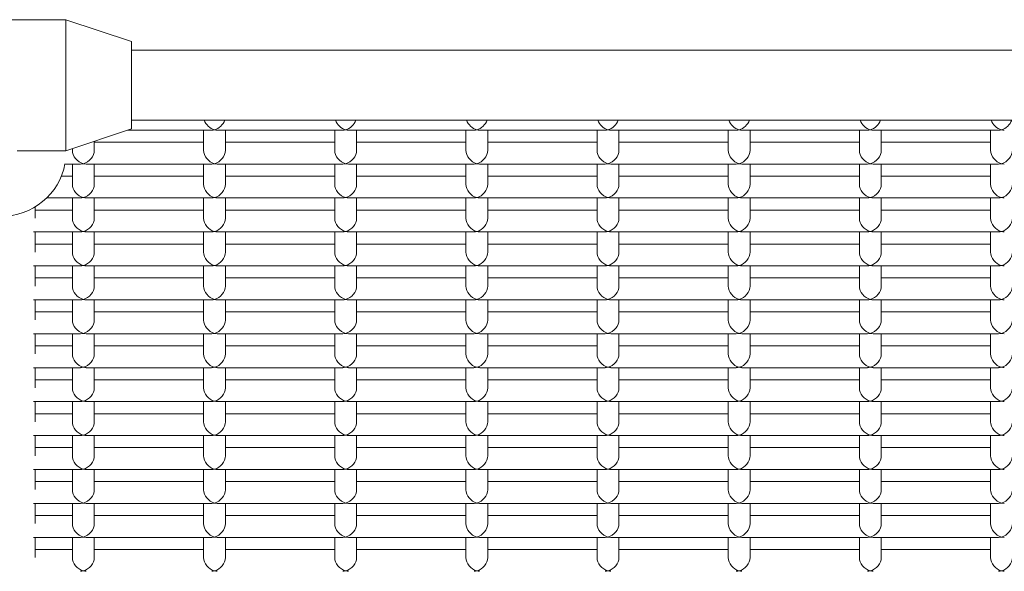
# Model space of a CAD drawing. Units: millimetres. Extents: x -4870 to 375528, y -3372 to 5682.
# Drawn here: x 833 to 1058, y 3335 to 3461 of the extents above; entities that cross this region are included whole.
import ezdxf

# ---------------------------------------------------------------- set-up
doc = ezdxf.new("R2010")
doc.units = ezdxf.units.MM
doc.layers.add('Toestel 2D', color=7, linetype='Continuous', lineweight=20)

# ---------------------------------------------------------------- blocks, each defined once
blk = doc.blocks.new('WP-SC1000900')
at = {"layer": 'Toestel 2D'}
for p, q in [((813.81, 3460.94), (843.81, 3460.94)), ((843.81, 3430.94), (843.81, 3460.94)), ((858.81, 3455.94), (843.81, 3460.94)), ((858.81, 3435.94), (858.81, 3455.94)), ((858.81, 3453.94), (1122.81, 3453.94)), ((858.81, 3437.94), (1122.81, 3437.94)), ((858.81, 3435.94), (843.81, 3430.94)), ((877.16, 3435.68), (858.02, 3435.68)), ((875.31, 3435.68), (875.31, 3431.06)), ((907.16, 3435.68), (878.46, 3435.68)), ((880.31, 3435.68), (880.31, 3431.06)), ((905.31, 3435.68), (905.31, 3431.06)), ((937.16, 3435.68), (908.46, 3435.68)), ((910.31, 3435.68), (910.31, 3431.06)), ((935.31, 3435.68), (935.31, 3431.06)), ((967.16, 3435.68), (938.46, 3435.68)), ((940.31, 3435.68), (940.31, 3431.06)), ((965.31, 3435.68), (965.31, 3431.06)), ((997.16, 3435.68), (968.46, 3435.68)), ((970.31, 3435.68), (970.31, 3431.06)), ((995.31, 3435.68), (995.31, 3431.06)), ((1027.16, 3435.68), (998.46, 3435.68)), ((1000.31, 3435.68), (1000.31, 3431.06)), ((1025.31, 3435.68), (1025.31, 3431.06)), ((1057.16, 3435.68), (1028.46, 3435.68)), ((1030.31, 3435.68), (1030.31, 3431.06)), ((1055.31, 3435.68), (1055.31, 3431.06)), ((850.31, 3433.11), (850.31, 3431.06)), ((875.31, 3432.91), (850.31, 3432.91)), ((905.31, 3432.91), (880.31, 3432.91)), ((935.31, 3432.91), (910.31, 3432.91)), ((965.31, 3432.91), (940.31, 3432.91)), ((995.31, 3432.91), (970.31, 3432.91)), ((1025.31, 3432.91), (1000.31, 3432.91)), ((1055.31, 3432.91), (1030.31, 3432.91)), ((832.69, 3430.94), (843.81, 3430.94)), ((845.31, 3431.44), (845.31, 3431.06)), ((847.16, 3427.91), (843.59, 3427.91)), ((845.31, 3427.91), (845.31, 3423.3)), ((877.16, 3427.91), (848.46, 3427.91)), ((850.31, 3427.91), (850.31, 3423.3)), ((875.31, 3427.91), (875.31, 3423.3)), ((907.16, 3427.91), (878.46, 3427.91)), ((880.31, 3427.91), (880.31, 3423.3)), ((905.31, 3427.91), (905.31, 3423.3)), ((937.16, 3427.91), (908.46, 3427.91)), ((910.31, 3427.91), (910.31, 3423.3)), ((935.31, 3427.91), (935.31, 3423.3)), ((967.16, 3427.91), (938.46, 3427.91)), ((940.31, 3427.91), (940.31, 3423.3)), ((965.31, 3427.91), (965.31, 3423.3)), ((997.16, 3427.91), (968.46, 3427.91)), ((970.31, 3427.91), (970.31, 3423.3)), ((995.31, 3427.91), (995.31, 3423.3)), ((1027.16, 3427.91), (998.46, 3427.91)), ((1000.31, 3427.91), (1000.31, 3423.3)), ((1025.31, 3427.91), (1025.31, 3423.3)), ((1057.16, 3427.91), (1028.46, 3427.91)), ((1030.31, 3427.91), (1030.31, 3423.3)), ((1055.31, 3427.91), (1055.31, 3423.3)), ((845.31, 3425.15), (842.79, 3425.15)), ((875.31, 3425.15), (850.31, 3425.15)), ((905.31, 3425.15), (880.31, 3425.15)), ((935.31, 3425.15), (910.31, 3425.15)), ((965.31, 3425.15), (940.31, 3425.15)), ((995.31, 3425.15), (970.31, 3425.15)), ((1025.31, 3425.15), (1000.31, 3425.15)), ((1055.31, 3425.15), (1030.31, 3425.15)), ((847.16, 3420.15), (839.4, 3420.15)), ((845.31, 3420.15), (845.31, 3415.53)), ((877.16, 3420.15), (848.46, 3420.15)), ((850.31, 3420.15), (850.31, 3415.53)), ((875.31, 3420.15), (875.31, 3415.53)), ((907.16, 3420.15), (878.46, 3420.15)), ((880.31, 3420.15), (880.31, 3415.53)), ((905.31, 3420.15), (905.31, 3415.53)), ((937.16, 3420.15), (908.46, 3420.15)), ((910.31, 3420.15), (910.31, 3415.53)), ((935.31, 3420.15), (935.31, 3415.53)), ((967.16, 3420.15), (938.46, 3420.15)), ((940.31, 3420.15), (940.31, 3415.53)), ((965.31, 3420.15), (965.31, 3415.53)), ((997.16, 3420.15), (968.46, 3420.15)), ((970.31, 3420.15), (970.31, 3415.53)), ((995.31, 3420.15), (995.31, 3415.53)), ((1027.16, 3420.15), (998.46, 3420.15)), ((1000.31, 3420.15), (1000.31, 3415.53)), ((1025.31, 3420.15), (1025.31, 3415.53)), ((1057.16, 3420.15), (1028.46, 3420.15)), ((1030.31, 3420.15), (1030.31, 3415.53)), ((1055.31, 3420.15), (1055.31, 3415.53)), ((836.81, 3415.53), (836.81, 3418.16)), ((845.31, 3417.39), (836.81, 3417.39)), ((875.31, 3417.39), (850.31, 3417.39)), ((905.31, 3417.39), (880.31, 3417.39)), ((935.31, 3417.39), (910.31, 3417.39)), ((965.31, 3417.39), (940.31, 3417.39)), ((995.31, 3417.39), (970.31, 3417.39)), ((1025.31, 3417.39), (1000.31, 3417.39)), ((1055.31, 3417.39), (1030.31, 3417.39)), ((847.16, 3412.39), (836.44, 3412.39)), ((836.81, 3407.77), (836.81, 3412.39)), ((845.31, 3412.39), (845.31, 3407.77)), ((877.16, 3412.39), (848.46, 3412.39)), ((850.31, 3412.39), (850.31, 3407.77)), ((875.31, 3412.39), (875.31, 3407.77)), ((907.16, 3412.39), (878.46, 3412.39)), ((880.31, 3412.39), (880.31, 3407.77)), ((905.31, 3412.39), (905.31, 3407.77)), ((937.16, 3412.39), (908.46, 3412.39)), ((910.31, 3412.39), (910.31, 3407.77)), ((935.31, 3412.39), (935.31, 3407.77)), ((967.16, 3412.39), (938.46, 3412.39)), ((940.31, 3412.39), (940.31, 3407.77)), ((965.31, 3412.39), (965.31, 3407.77)), ((997.16, 3412.39), (968.46, 3412.39)), ((970.31, 3412.39), (970.31, 3407.77)), ((995.31, 3412.39), (995.31, 3407.77)), ((1027.16, 3412.39), (998.46, 3412.39)), ((1000.31, 3412.39), (1000.31, 3407.77)), ((1025.31, 3412.39), (1025.31, 3407.77)), ((1057.16, 3412.39), (1028.46, 3412.39)), ((1030.31, 3412.39), (1030.31, 3407.77)), ((1055.31, 3412.39), (1055.31, 3407.77)), ((845.31, 3409.62), (836.81, 3409.62)), ((875.31, 3409.62), (850.31, 3409.62)), ((905.31, 3409.62), (880.31, 3409.62)), ((935.31, 3409.62), (910.31, 3409.62)), ((965.31, 3409.62), (940.31, 3409.62)), ((995.31, 3409.62), (970.31, 3409.62)), ((1025.31, 3409.62), (1000.31, 3409.62)), ((1055.31, 3409.62), (1030.31, 3409.62)), ((847.16, 3404.62), (836.44, 3404.62)), ((836.81, 3400), (836.81, 3404.62)), ((845.31, 3404.62), (845.31, 3400)), ((877.16, 3404.62), (848.46, 3404.62)), ((850.31, 3404.62), (850.31, 3400)), ((875.31, 3404.62), (875.31, 3400)), ((907.16, 3404.62), (878.46, 3404.62)), ((880.31, 3404.62), (880.31, 3400)), ((905.31, 3404.62), (905.31, 3400)), ((937.16, 3404.62), (908.46, 3404.62)), ((910.31, 3404.62), (910.31, 3400)), ((935.31, 3404.62), (935.31, 3400)), ((967.16, 3404.62), (938.46, 3404.62)), ((940.31, 3404.62), (940.31, 3400)), ((965.31, 3404.62), (965.31, 3400)), ((997.16, 3404.62), (968.46, 3404.62)), ((970.31, 3404.62), (970.31, 3400)), ((995.31, 3404.62), (995.31, 3400)), ((1027.16, 3404.62), (998.46, 3404.62)), ((1000.31, 3404.62), (1000.31, 3400)), ((1025.31, 3404.62), (1025.31, 3400)), ((1057.16, 3404.62), (1028.46, 3404.62)), ((1030.31, 3404.62), (1030.31, 3400)), ((1055.31, 3404.62), (1055.31, 3400)), ((845.31, 3401.86), (836.81, 3401.86)), ((875.31, 3401.86), (850.31, 3401.86)), ((905.31, 3401.86), (880.31, 3401.86)), ((935.31, 3401.86), (910.31, 3401.86)), ((965.31, 3401.86), (940.31, 3401.86)), ((995.31, 3401.86), (970.31, 3401.86)), ((1025.31, 3401.86), (1000.31, 3401.86)), ((1055.31, 3401.86), (1030.31, 3401.86)), ((847.16, 3396.86), (836.44, 3396.86)), ((836.81, 3392.24), (836.81, 3396.86)), ((845.31, 3396.86), (845.31, 3392.24)), ((877.16, 3396.86), (848.46, 3396.86)), ((850.31, 3396.86), (850.31, 3392.24)), ((875.31, 3396.86), (875.31, 3392.24)), ((907.16, 3396.86), (878.46, 3396.86)), ((880.31, 3396.86), (880.31, 3392.24)), ((905.31, 3396.86), (905.31, 3392.24)), ((937.16, 3396.86), (908.46, 3396.86)), ((910.31, 3396.86), (910.31, 3392.24)), ((935.31, 3396.86), (935.31, 3392.24)), ((967.16, 3396.86), (938.46, 3396.86)), ((940.31, 3396.86), (940.31, 3392.24)), ((965.31, 3396.86), (965.31, 3392.24)), ((997.16, 3396.86), (968.46, 3396.86)), ((970.31, 3396.86), (970.31, 3392.24)), ((995.31, 3396.86), (995.31, 3392.24)), ((1027.16, 3396.86), (998.46, 3396.86)), ((1000.31, 3396.86), (1000.31, 3392.24)), ((1025.31, 3396.86), (1025.31, 3392.24)), ((1057.16, 3396.86), (1028.46, 3396.86)), ((1030.31, 3396.86), (1030.31, 3392.24)), ((1055.31, 3396.86), (1055.31, 3392.24)), ((845.31, 3394.09), (836.81, 3394.09)), ((875.31, 3394.09), (850.31, 3394.09)), ((905.31, 3394.09), (880.31, 3394.09)), ((935.31, 3394.09), (910.31, 3394.09)), ((965.31, 3394.09), (940.31, 3394.09)), ((995.31, 3394.09), (970.31, 3394.09)), ((1025.31, 3394.09), (1000.31, 3394.09)), ((1055.31, 3394.09), (1030.31, 3394.09)), ((847.16, 3389.09), (836.44, 3389.09)), ((836.81, 3384.47), (836.81, 3389.09)), ((845.31, 3389.09), (845.31, 3384.47)), ((877.16, 3389.09), (848.46, 3389.09)), ((850.31, 3389.09), (850.31, 3384.47)), ((875.31, 3389.09), (875.31, 3384.47)), ((907.16, 3389.09), (878.46, 3389.09)), ((880.31, 3389.09), (880.31, 3384.47)), ((905.31, 3389.09), (905.31, 3384.47)), ((937.16, 3389.09), (908.46, 3389.09)), ((910.31, 3389.09), (910.31, 3384.47)), ((935.31, 3389.09), (935.31, 3384.47)), ((967.16, 3389.09), (938.46, 3389.09)), ((940.31, 3389.09), (940.31, 3384.47)), ((965.31, 3389.09), (965.31, 3384.47)), ((997.16, 3389.09), (968.46, 3389.09)), ((970.31, 3389.09), (970.31, 3384.47)), ((995.31, 3389.09), (995.31, 3384.47)), ((1027.16, 3389.09), (998.46, 3389.09)), ((1000.31, 3389.09), (1000.31, 3384.47)), ((1025.31, 3389.09), (1025.31, 3384.47)), ((1057.16, 3389.09), (1028.46, 3389.09)), ((1030.31, 3389.09), (1030.31, 3384.47)), ((1055.31, 3389.09), (1055.31, 3384.47)), ((845.31, 3386.33), (836.81, 3386.33)), ((875.31, 3386.33), (850.31, 3386.33)), ((905.31, 3386.33), (880.31, 3386.33)), ((935.31, 3386.33), (910.31, 3386.33)), ((965.31, 3386.33), (940.31, 3386.33)), ((995.31, 3386.33), (970.31, 3386.33)), ((1025.31, 3386.33), (1000.31, 3386.33)), ((1055.31, 3386.33), (1030.31, 3386.33)), ((847.16, 3381.33), (836.44, 3381.33)), ((836.81, 3376.71), (836.81, 3381.33)), ((845.31, 3381.33), (845.31, 3376.71)), ((877.16, 3381.33), (848.46, 3381.33)), ((850.31, 3381.33), (850.31, 3376.71)), ((875.31, 3381.33), (875.31, 3376.71)), ((907.16, 3381.33), (878.46, 3381.33)), ((880.31, 3381.33), (880.31, 3376.71)), ((905.31, 3381.33), (905.31, 3376.71)), ((937.16, 3381.33), (908.46, 3381.33)), ((910.31, 3381.33), (910.31, 3376.71)), ((935.31, 3381.33), (935.31, 3376.71)), ((967.16, 3381.33), (938.46, 3381.33)), ((940.31, 3381.33), (940.31, 3376.71)), ((965.31, 3381.33), (965.31, 3376.71)), ((997.16, 3381.33), (968.46, 3381.33)), ((970.31, 3381.33), (970.31, 3376.71)), ((995.31, 3381.33), (995.31, 3376.71)), ((1027.16, 3381.33), (998.46, 3381.33)), ((1000.31, 3381.33), (1000.31, 3376.71)), ((1025.31, 3381.33), (1025.31, 3376.71)), ((1057.16, 3381.33), (1028.46, 3381.33)), ((1030.31, 3381.33), (1030.31, 3376.71)), ((1055.31, 3381.33), (1055.31, 3376.71)), ((845.31, 3378.56), (836.81, 3378.56)), ((875.31, 3378.56), (850.31, 3378.56)), ((905.31, 3378.56), (880.31, 3378.56)), ((935.31, 3378.56), (910.31, 3378.56)), ((965.31, 3378.56), (940.31, 3378.56)), ((995.31, 3378.56), (970.31, 3378.56)), ((1025.31, 3378.56), (1000.31, 3378.56)), ((1055.31, 3378.56), (1030.31, 3378.56)), ((847.16, 3373.56), (836.44, 3373.56)), ((836.81, 3368.95), (836.81, 3373.56)), ((845.31, 3373.56), (845.31, 3368.95)), ((877.16, 3373.56), (848.46, 3373.56)), ((850.31, 3373.56), (850.31, 3368.95)), ((875.31, 3373.56), (875.31, 3368.95)), ((907.16, 3373.56), (878.46, 3373.56)), ((880.31, 3373.56), (880.31, 3368.95)), ((905.31, 3373.56), (905.31, 3368.95)), ((937.16, 3373.56), (908.46, 3373.56)), ((910.31, 3373.56), (910.31, 3368.95)), ((935.31, 3373.56), (935.31, 3368.95)), ((967.16, 3373.56), (938.46, 3373.56)), ((940.31, 3373.56), (940.31, 3368.95)), ((965.31, 3373.56), (965.31, 3368.95)), ((997.16, 3373.56), (968.46, 3373.56)), ((970.31, 3373.56), (970.31, 3368.95)), ((995.31, 3373.56), (995.31, 3368.95)), ((1027.16, 3373.56), (998.46, 3373.56)), ((1000.31, 3373.56), (1000.31, 3368.95)), ((1025.31, 3373.56), (1025.31, 3368.95)), ((1057.16, 3373.56), (1028.46, 3373.56)), ((1030.31, 3373.56), (1030.31, 3368.95)), ((1055.31, 3373.56), (1055.31, 3368.95)), ((845.31, 3370.8), (836.81, 3370.8)), ((875.31, 3370.8), (850.31, 3370.8)), ((905.31, 3370.8), (880.31, 3370.8)), ((935.31, 3370.8), (910.31, 3370.8)), ((965.31, 3370.8), (940.31, 3370.8)), ((995.31, 3370.8), (970.31, 3370.8)), ((1025.31, 3370.8), (1000.31, 3370.8)), ((1055.31, 3370.8), (1030.31, 3370.8)), ((847.16, 3365.8), (836.44, 3365.8)), ((836.81, 3361.18), (836.81, 3365.8)), ((845.31, 3365.8), (845.31, 3361.18)), ((877.16, 3365.8), (848.46, 3365.8)), ((850.31, 3365.8), (850.31, 3361.18)), ((875.31, 3365.8), (875.31, 3361.18)), ((907.16, 3365.8), (878.46, 3365.8)), ((880.31, 3365.8), (880.31, 3361.18)), ((905.31, 3365.8), (905.31, 3361.18)), ((937.16, 3365.8), (908.46, 3365.8)), ((910.31, 3365.8), (910.31, 3361.18)), ((935.31, 3365.8), (935.31, 3361.18)), ((967.16, 3365.8), (938.46, 3365.8)), ((940.31, 3365.8), (940.31, 3361.18)), ((965.31, 3365.8), (965.31, 3361.18)), ((997.16, 3365.8), (968.46, 3365.8)), ((970.31, 3365.8), (970.31, 3361.18)), ((995.31, 3365.8), (995.31, 3361.18)), ((1027.16, 3365.8), (998.46, 3365.8)), ((1000.31, 3365.8), (1000.31, 3361.18)), ((1025.31, 3365.8), (1025.31, 3361.18)), ((1057.16, 3365.8), (1028.46, 3365.8)), ((1030.31, 3365.8), (1030.31, 3361.18)), ((1055.31, 3365.8), (1055.31, 3361.18)), ((845.31, 3363.03), (836.81, 3363.03)), ((875.31, 3363.03), (850.31, 3363.03)), ((905.31, 3363.03), (880.31, 3363.03)), ((935.31, 3363.03), (910.31, 3363.03)), ((965.31, 3363.03), (940.31, 3363.03)), ((995.31, 3363.03), (970.31, 3363.03)), ((1025.31, 3363.03), (1000.31, 3363.03)), ((1055.31, 3363.03), (1030.31, 3363.03)), ((847.16, 3358.03), (836.44, 3358.03)), ((836.81, 3353.42), (836.81, 3358.03)), ((845.31, 3358.03), (845.31, 3353.42)), ((877.16, 3358.03), (848.46, 3358.03)), ((850.31, 3358.03), (850.31, 3353.42)), ((875.31, 3358.03), (875.31, 3353.42)), ((907.16, 3358.03), (878.46, 3358.03)), ((880.31, 3358.03), (880.31, 3353.42)), ((905.31, 3358.03), (905.31, 3353.42)), ((937.16, 3358.03), (908.46, 3358.03)), ((910.31, 3358.03), (910.31, 3353.42)), ((935.31, 3358.03), (935.31, 3353.42)), ((967.16, 3358.03), (938.46, 3358.03)), ((940.31, 3358.03), (940.31, 3353.42)), ((965.31, 3358.03), (965.31, 3353.42)), ((997.16, 3358.03), (968.46, 3358.03)), ((970.31, 3358.03), (970.31, 3353.42)), ((995.31, 3358.03), (995.31, 3353.42)), ((1027.16, 3358.03), (998.46, 3358.03)), ((1000.31, 3358.03), (1000.31, 3353.42)), ((1025.31, 3358.03), (1025.31, 3353.42)), ((1057.16, 3358.03), (1028.46, 3358.03)), ((1030.31, 3358.03), (1030.31, 3353.42)), ((1055.31, 3358.03), (1055.31, 3353.42)), ((845.31, 3355.27), (836.81, 3355.27)), ((875.31, 3355.27), (850.31, 3355.27)), ((905.31, 3355.27), (880.31, 3355.27)), ((935.31, 3355.27), (910.31, 3355.27)), ((965.31, 3355.27), (940.31, 3355.27)), ((995.31, 3355.27), (970.31, 3355.27)), ((1025.31, 3355.27), (1000.31, 3355.27)), ((1055.31, 3355.27), (1030.31, 3355.27)), ((847.16, 3350.27), (836.44, 3350.27)), ((836.81, 3345.65), (836.81, 3350.27)), ((845.31, 3350.27), (845.31, 3345.65)), ((877.16, 3350.27), (848.46, 3350.27)), ((850.31, 3350.27), (850.31, 3345.65)), ((875.31, 3350.27), (875.31, 3345.65)), ((907.16, 3350.27), (878.46, 3350.27)), ((880.31, 3350.27), (880.31, 3345.65)), ((905.31, 3350.27), (905.31, 3345.65)), ((937.16, 3350.27), (908.46, 3350.27)), ((910.31, 3350.27), (910.31, 3345.65)), ((935.31, 3350.27), (935.31, 3345.65)), ((967.16, 3350.27), (938.46, 3350.27)), ((940.31, 3350.27), (940.31, 3345.65)), ((965.31, 3350.27), (965.31, 3345.65)), ((997.16, 3350.27), (968.46, 3350.27)), ((970.31, 3350.27), (970.31, 3345.65)), ((995.31, 3350.27), (995.31, 3345.65)), ((1027.16, 3350.27), (998.46, 3350.27)), ((1000.31, 3350.27), (1000.31, 3345.65)), ((1025.31, 3350.27), (1025.31, 3345.65)), ((1057.16, 3350.27), (1028.46, 3350.27)), ((1030.31, 3350.27), (1030.31, 3345.65)), ((1055.31, 3350.27), (1055.31, 3345.65)), ((845.31, 3347.5), (836.81, 3347.5)), ((875.31, 3347.5), (850.31, 3347.5)), ((905.31, 3347.5), (880.31, 3347.5)), ((935.31, 3347.5), (910.31, 3347.5)), ((965.31, 3347.5), (940.31, 3347.5)), ((995.31, 3347.5), (970.31, 3347.5)), ((1025.31, 3347.5), (1000.31, 3347.5)), ((1055.31, 3347.5), (1030.31, 3347.5)), ((847.16, 3342.5), (836.44, 3342.5)), ((836.81, 3337.89), (836.81, 3342.5)), ((845.31, 3342.5), (845.31, 3337.89)), ((877.16, 3342.5), (848.46, 3342.5)), ((850.31, 3342.5), (850.31, 3337.89)), ((875.31, 3342.5), (875.31, 3337.89)), ((907.16, 3342.5), (878.46, 3342.5)), ((880.31, 3342.5), (880.31, 3337.89)), ((905.31, 3342.5), (905.31, 3337.89)), ((937.16, 3342.5), (908.46, 3342.5)), ((910.31, 3342.5), (910.31, 3337.89)), ((935.31, 3342.5), (935.31, 3337.89)), ((967.16, 3342.5), (938.46, 3342.5)), ((940.31, 3342.5), (940.31, 3337.89)), ((965.31, 3342.5), (965.31, 3337.89)), ((997.16, 3342.5), (968.46, 3342.5)), ((970.31, 3342.5), (970.31, 3337.89)), ((995.31, 3342.5), (995.31, 3337.89)), ((1027.16, 3342.5), (998.46, 3342.5)), ((1000.31, 3342.5), (1000.31, 3337.89)), ((1025.31, 3342.5), (1025.31, 3337.89)), ((1057.16, 3342.5), (1028.46, 3342.5)), ((1030.31, 3342.5), (1030.31, 3337.89)), ((1055.31, 3342.5), (1055.31, 3337.89)), ((845.31, 3339.74), (836.81, 3339.74)), ((875.31, 3339.74), (850.31, 3339.74)), ((905.31, 3339.74), (880.31, 3339.74)), ((935.31, 3339.74), (910.31, 3339.74)), ((965.31, 3339.74), (940.31, 3339.74)), ((995.31, 3339.74), (970.31, 3339.74)), ((1025.31, 3339.74), (1000.31, 3339.74)), ((1055.31, 3339.74), (1030.31, 3339.74))]:
    blk.add_line(p, q, dxfattribs=at)
for centre, major_axis, ratio, start_param, end_param in [((877.81, 3438.18), (1.98, -1.98), 0.767327, 4.152202, 5.366887), ((877.81, 3438.18), (-1.98, -1.98), 0.767327, 0.916298, 2.130984), ((907.81, 3438.18), (1.98, -1.98), 0.767327, 4.152202, 5.366887), ((907.81, 3438.18), (-1.98, -1.98), 0.767327, 0.916298, 2.130984), ((937.81, 3438.18), (1.98, -1.98), 0.767327, 4.152202, 5.366887), ((937.81, 3438.18), (-1.98, -1.98), 0.767327, 0.916298, 2.130984), ((967.81, 3438.18), (1.98, -1.98), 0.767327, 4.152202, 5.366887), ((967.81, 3438.18), (-1.98, -1.98), 0.767327, 0.916298, 2.130984), ((997.81, 3438.18), (1.98, -1.98), 0.767327, 4.152202, 5.366887), ((997.81, 3438.18), (-1.98, -1.98), 0.767327, 0.916298, 2.130984), ((1027.81, 3438.18), (1.98, -1.98), 0.767327, 4.152202, 5.366887), ((1027.81, 3438.18), (-1.98, -1.98), 0.767327, 0.916298, 2.130984), ((1057.81, 3438.18), (1.98, -1.98), 0.767327, 4.152202, 5.366887), ((1057.81, 3438.18), (-1.98, -1.98), 0.767327, 0.916298, 2.130984), ((877.81, 3438.18), (1.98, 1.98), 0.767327, 3.796091, 4.057891), ((877.81, 3438.18), (-1.98, 1.98), 0.767327, 2.225295, 2.487094), ((907.81, 3438.18), (1.98, 1.98), 0.767327, 3.796091, 4.057891), ((907.81, 3438.18), (-1.98, 1.98), 0.767327, 2.225295, 2.487094), ((937.81, 3438.18), (1.98, 1.98), 0.767327, 3.796091, 4.057891), ((937.81, 3438.18), (-1.98, 1.98), 0.767327, 2.225295, 2.487094), ((967.81, 3438.18), (1.98, 1.98), 0.767327, 3.796091, 4.057891), ((967.81, 3438.18), (-1.98, 1.98), 0.767327, 2.225295, 2.487094), ((997.81, 3438.18), (1.98, 1.98), 0.767327, 3.796091, 4.057891), ((997.81, 3438.18), (-1.98, 1.98), 0.767327, 2.225295, 2.487094), ((1027.81, 3438.18), (1.98, 1.98), 0.767327, 3.796091, 4.057891), ((1027.81, 3438.18), (-1.98, 1.98), 0.767327, 2.225295, 2.487094), ((1057.81, 3438.18), (1.98, 1.98), 0.767327, 3.796091, 4.057891), ((1057.81, 3438.18), (-1.98, 1.98), 0.767327, 2.225295, 2.487094), ((847.81, 3430.41), (1.98, -1.98), 0.767327, 3.796091, 5.366887), ((847.81, 3430.41), (-1.98, -1.98), 0.767327, 0.916298, 2.487094), ((877.81, 3430.41), (1.98, -1.98), 0.767327, 3.796091, 5.366887), ((877.81, 3430.41), (-1.98, -1.98), 0.767327, 0.916298, 2.487094), ((907.81, 3430.41), (1.98, -1.98), 0.767327, 3.796091, 5.366887), ((907.81, 3430.41), (-1.98, -1.98), 0.767327, 0.916298, 2.487094), ((937.81, 3430.41), (1.98, -1.98), 0.767327, 3.796091, 5.366887), ((937.81, 3430.41), (-1.98, -1.98), 0.767327, 0.916298, 2.487094), ((967.81, 3430.41), (1.98, -1.98), 0.767327, 3.796091, 5.366887), ((967.81, 3430.41), (-1.98, -1.98), 0.767327, 0.916298, 2.487094), ((997.81, 3430.41), (1.98, -1.98), 0.767327, 3.796091, 5.366887), ((997.81, 3430.41), (-1.98, -1.98), 0.767327, 0.916298, 2.487094), ((1027.81, 3430.41), (1.98, -1.98), 0.767327, 3.796091, 5.366887), ((1027.81, 3430.41), (-1.98, -1.98), 0.767327, 0.916298, 2.487094), ((1057.81, 3430.41), (1.98, -1.98), 0.767327, 3.796091, 5.366887), ((1057.81, 3430.41), (-1.98, -1.98), 0.767327, 0.916298, 2.487094), ((828.81, 3430.41), (15, 0), 0.965926, 3.309041, 6.115737), ((847.81, 3430.41), (1.98, 1.98), 0.767327, 3.796091, 4.057891), ((847.81, 3430.41), (-1.98, 1.98), 0.767327, 2.225295, 2.487094), ((877.81, 3430.41), (1.98, 1.98), 0.767327, 3.796091, 4.057891), ((877.81, 3430.41), (-1.98, 1.98), 0.767327, 2.225295, 2.487094), ((907.81, 3430.41), (1.98, 1.98), 0.767327, 3.796091, 4.057891), ((907.81, 3430.41), (-1.98, 1.98), 0.767327, 2.225295, 2.487094), ((937.81, 3430.41), (1.98, 1.98), 0.767327, 3.796091, 4.057891), ((937.81, 3430.41), (-1.98, 1.98), 0.767327, 2.225295, 2.487094), ((967.81, 3430.41), (1.98, 1.98), 0.767327, 3.796091, 4.057891), ((967.81, 3430.41), (-1.98, 1.98), 0.767327, 2.225295, 2.487094), ((997.81, 3430.41), (1.98, 1.98), 0.767327, 3.796091, 4.057891), ((997.81, 3430.41), (-1.98, 1.98), 0.767327, 2.225295, 2.487094), ((1027.81, 3430.41), (1.98, 1.98), 0.767327, 3.796091, 4.057891), ((1027.81, 3430.41), (-1.98, 1.98), 0.767327, 2.225295, 2.487094), ((1057.81, 3430.41), (1.98, 1.98), 0.767327, 3.796091, 4.057891), ((1057.81, 3430.41), (-1.98, 1.98), 0.767327, 2.225295, 2.487094), ((847.81, 3422.65), (1.98, -1.98), 0.767327, 3.796091, 5.366887), ((847.81, 3422.65), (-1.98, -1.98), 0.767327, 0.916298, 2.487094), ((877.81, 3422.65), (1.98, -1.98), 0.767327, 3.796091, 5.366887), ((877.81, 3422.65), (-1.98, -1.98), 0.767327, 0.916298, 2.487094), ((907.81, 3422.65), (1.98, -1.98), 0.767327, 3.796091, 5.366887), ((907.81, 3422.65), (-1.98, -1.98), 0.767327, 0.916298, 2.487094), ((937.81, 3422.65), (1.98, -1.98), 0.767327, 3.796091, 5.366887), ((937.81, 3422.65), (-1.98, -1.98), 0.767327, 0.916298, 2.487094), ((967.81, 3422.65), (1.98, -1.98), 0.767327, 3.796091, 5.366887), ((967.81, 3422.65), (-1.98, -1.98), 0.767327, 0.916298, 2.487094), ((997.81, 3422.65), (1.98, -1.98), 0.767327, 3.796091, 5.366887), ((997.81, 3422.65), (-1.98, -1.98), 0.767327, 0.916298, 2.487094), ((1027.81, 3422.65), (1.98, -1.98), 0.767327, 3.796091, 5.366887), ((1027.81, 3422.65), (-1.98, -1.98), 0.767327, 0.916298, 2.487094), ((1057.81, 3422.65), (1.98, -1.98), 0.767327, 3.796091, 5.366887), ((1057.81, 3422.65), (-1.98, -1.98), 0.767327, 0.916298, 2.487094), ((847.81, 3422.65), (1.98, 1.98), 0.767327, 3.796091, 4.057891), ((847.81, 3422.65), (-1.98, 1.98), 0.767327, 2.225295, 2.487094), ((877.81, 3422.65), (1.98, 1.98), 0.767327, 3.796091, 4.057891), ((877.81, 3422.65), (-1.98, 1.98), 0.767327, 2.225295, 2.487094), ((907.81, 3422.65), (1.98, 1.98), 0.767327, 3.796091, 4.057891), ((907.81, 3422.65), (-1.98, 1.98), 0.767327, 2.225295, 2.487094), ((937.81, 3422.65), (1.98, 1.98), 0.767327, 3.796091, 4.057891), ((937.81, 3422.65), (-1.98, 1.98), 0.767327, 2.225295, 2.487094), ((967.81, 3422.65), (1.98, 1.98), 0.767327, 3.796091, 4.057891), ((967.81, 3422.65), (-1.98, 1.98), 0.767327, 2.225295, 2.487094), ((997.81, 3422.65), (1.98, 1.98), 0.767327, 3.796091, 4.057891), ((997.81, 3422.65), (-1.98, 1.98), 0.767327, 2.225295, 2.487094), ((1027.81, 3422.65), (1.98, 1.98), 0.767327, 3.796091, 4.057891), ((1027.81, 3422.65), (-1.98, 1.98), 0.767327, 2.225295, 2.487094), ((1057.81, 3422.65), (1.98, 1.98), 0.767327, 3.796091, 4.057891), ((1057.81, 3422.65), (-1.98, 1.98), 0.767327, 2.225295, 2.487094), ((847.81, 3414.89), (1.98, -1.98), 0.767327, 3.796091, 5.366887), ((847.81, 3414.89), (-1.98, -1.98), 0.767327, 0.916298, 2.487094), ((877.81, 3414.89), (1.98, -1.98), 0.767327, 3.796091, 5.366887), ((877.81, 3414.89), (-1.98, -1.98), 0.767327, 0.916298, 2.487094), ((907.81, 3414.89), (1.98, -1.98), 0.767327, 3.796091, 5.366887), ((907.81, 3414.89), (-1.98, -1.98), 0.767327, 0.916298, 2.487094), ((937.81, 3414.89), (1.98, -1.98), 0.767327, 3.796091, 5.366887), ((937.81, 3414.89), (-1.98, -1.98), 0.767327, 0.916298, 2.487094), ((967.81, 3414.89), (1.98, -1.98), 0.767327, 3.796091, 5.366887), ((967.81, 3414.89), (-1.98, -1.98), 0.767327, 0.916298, 2.487094), ((997.81, 3414.89), (1.98, -1.98), 0.767327, 3.796091, 5.366887), ((997.81, 3414.89), (-1.98, -1.98), 0.767327, 0.916298, 2.487094), ((1027.81, 3414.89), (1.98, -1.98), 0.767327, 3.796091, 5.366887), ((1027.81, 3414.89), (-1.98, -1.98), 0.767327, 0.916298, 2.487094), ((1057.81, 3414.89), (1.98, -1.98), 0.767327, 3.796091, 5.366887), ((1057.81, 3414.89), (-1.98, -1.98), 0.767327, 0.916298, 2.487094), ((847.81, 3414.89), (1.98, 1.98), 0.767327, 3.796091, 4.057891), ((847.81, 3414.89), (-1.98, 1.98), 0.767327, 2.225295, 2.487094), ((877.81, 3414.89), (1.98, 1.98), 0.767327, 3.796091, 4.057891), ((877.81, 3414.89), (-1.98, 1.98), 0.767327, 2.225295, 2.487094), ((907.81, 3414.89), (1.98, 1.98), 0.767327, 3.796091, 4.057891), ((907.81, 3414.89), (-1.98, 1.98), 0.767327, 2.225295, 2.487094), ((937.81, 3414.89), (1.98, 1.98), 0.767327, 3.796091, 4.057891), ((937.81, 3414.89), (-1.98, 1.98), 0.767327, 2.225295, 2.487094), ((967.81, 3414.89), (1.98, 1.98), 0.767327, 3.796091, 4.057891), ((967.81, 3414.89), (-1.98, 1.98), 0.767327, 2.225295, 2.487094), ((997.81, 3414.89), (1.98, 1.98), 0.767327, 3.796091, 4.057891), ((997.81, 3414.89), (-1.98, 1.98), 0.767327, 2.225295, 2.487094), ((1027.81, 3414.89), (1.98, 1.98), 0.767327, 3.796091, 4.057891), ((1027.81, 3414.89), (-1.98, 1.98), 0.767327, 2.225295, 2.487094), ((1057.81, 3414.89), (1.98, 1.98), 0.767327, 3.796091, 4.057891), ((1057.81, 3414.89), (-1.98, 1.98), 0.767327, 2.225295, 2.487094), ((847.81, 3407.12), (1.98, -1.98), 0.767327, 3.796091, 5.366887), ((847.81, 3407.12), (-1.98, -1.98), 0.767327, 0.916298, 2.487094), ((877.81, 3407.12), (1.98, -1.98), 0.767327, 3.796091, 5.366887), ((877.81, 3407.12), (-1.98, -1.98), 0.767327, 0.916298, 2.487094), ((907.81, 3407.12), (1.98, -1.98), 0.767327, 3.796091, 5.366887), ((907.81, 3407.12), (-1.98, -1.98), 0.767327, 0.916298, 2.487094), ((937.81, 3407.12), (1.98, -1.98), 0.767327, 3.796091, 5.366887), ((937.81, 3407.12), (-1.98, -1.98), 0.767327, 0.916298, 2.487094), ((967.81, 3407.12), (1.98, -1.98), 0.767327, 3.796091, 5.366887), ((967.81, 3407.12), (-1.98, -1.98), 0.767327, 0.916298, 2.487094), ((997.81, 3407.12), (1.98, -1.98), 0.767327, 3.796091, 5.366887), ((997.81, 3407.12), (-1.98, -1.98), 0.767327, 0.916298, 2.487094), ((1027.81, 3407.12), (1.98, -1.98), 0.767327, 3.796091, 5.366887), ((1027.81, 3407.12), (-1.98, -1.98), 0.767327, 0.916298, 2.487094), ((1057.81, 3407.12), (1.98, -1.98), 0.767327, 3.796091, 5.366887), ((1057.81, 3407.12), (-1.98, -1.98), 0.767327, 0.916298, 2.487094), ((847.81, 3407.12), (1.98, 1.98), 0.767327, 3.796091, 4.057891), ((847.81, 3407.12), (-1.98, 1.98), 0.767327, 2.225295, 2.487094), ((877.81, 3407.12), (1.98, 1.98), 0.767327, 3.796091, 4.057891), ((877.81, 3407.12), (-1.98, 1.98), 0.767327, 2.225295, 2.487094), ((907.81, 3407.12), (1.98, 1.98), 0.767327, 3.796091, 4.057891), ((907.81, 3407.12), (-1.98, 1.98), 0.767327, 2.225295, 2.487094), ((937.81, 3407.12), (1.98, 1.98), 0.767327, 3.796091, 4.057891), ((937.81, 3407.12), (-1.98, 1.98), 0.767327, 2.225295, 2.487094), ((967.81, 3407.12), (1.98, 1.98), 0.767327, 3.796091, 4.057891), ((967.81, 3407.12), (-1.98, 1.98), 0.767327, 2.225295, 2.487094), ((997.81, 3407.12), (1.98, 1.98), 0.767327, 3.796091, 4.057891), ((997.81, 3407.12), (-1.98, 1.98), 0.767327, 2.225295, 2.487094), ((1027.81, 3407.12), (1.98, 1.98), 0.767327, 3.796091, 4.057891), ((1027.81, 3407.12), (-1.98, 1.98), 0.767327, 2.225295, 2.487094), ((1057.81, 3407.12), (1.98, 1.98), 0.767327, 3.796091, 4.057891), ((1057.81, 3407.12), (-1.98, 1.98), 0.767327, 2.225295, 2.487094), ((847.81, 3399.36), (1.98, -1.98), 0.767327, 3.796091, 5.366887), ((847.81, 3399.36), (-1.98, -1.98), 0.767327, 0.916298, 2.487094), ((877.81, 3399.36), (1.98, -1.98), 0.767327, 3.796091, 5.366887), ((877.81, 3399.36), (-1.98, -1.98), 0.767327, 0.916298, 2.487094), ((907.81, 3399.36), (1.98, -1.98), 0.767327, 3.796091, 5.366887), ((907.81, 3399.36), (-1.98, -1.98), 0.767327, 0.916298, 2.487094), ((937.81, 3399.36), (1.98, -1.98), 0.767327, 3.796091, 5.366887), ((937.81, 3399.36), (-1.98, -1.98), 0.767327, 0.916298, 2.487094), ((967.81, 3399.36), (1.98, -1.98), 0.767327, 3.796091, 5.366887), ((967.81, 3399.36), (-1.98, -1.98), 0.767327, 0.916298, 2.487094), ((997.81, 3399.36), (1.98, -1.98), 0.767327, 3.796091, 5.366887), ((997.81, 3399.36), (-1.98, -1.98), 0.767327, 0.916298, 2.487094), ((1027.81, 3399.36), (1.98, -1.98), 0.767327, 3.796091, 5.366887), ((1027.81, 3399.36), (-1.98, -1.98), 0.767327, 0.916298, 2.487094), ((1057.81, 3399.36), (1.98, -1.98), 0.767327, 3.796091, 5.366887), ((1057.81, 3399.36), (-1.98, -1.98), 0.767327, 0.916298, 2.487094), ((847.81, 3399.36), (1.98, 1.98), 0.767327, 3.796091, 4.057891), ((847.81, 3399.36), (-1.98, 1.98), 0.767327, 2.225295, 2.487094), ((877.81, 3399.36), (1.98, 1.98), 0.767327, 3.796091, 4.057891), ((877.81, 3399.36), (-1.98, 1.98), 0.767327, 2.225295, 2.487094), ((907.81, 3399.36), (1.98, 1.98), 0.767327, 3.796091, 4.057891), ((907.81, 3399.36), (-1.98, 1.98), 0.767327, 2.225295, 2.487094), ((937.81, 3399.36), (1.98, 1.98), 0.767327, 3.796091, 4.057891), ((937.81, 3399.36), (-1.98, 1.98), 0.767327, 2.225295, 2.487094), ((967.81, 3399.36), (1.98, 1.98), 0.767327, 3.796091, 4.057891), ((967.81, 3399.36), (-1.98, 1.98), 0.767327, 2.225295, 2.487094), ((997.81, 3399.36), (1.98, 1.98), 0.767327, 3.796091, 4.057891), ((997.81, 3399.36), (-1.98, 1.98), 0.767327, 2.225295, 2.487094), ((1027.81, 3399.36), (1.98, 1.98), 0.767327, 3.796091, 4.057891), ((1027.81, 3399.36), (-1.98, 1.98), 0.767327, 2.225295, 2.487094), ((1057.81, 3399.36), (1.98, 1.98), 0.767327, 3.796091, 4.057891), ((1057.81, 3399.36), (-1.98, 1.98), 0.767327, 2.225295, 2.487094), ((847.81, 3391.59), (1.98, -1.98), 0.767327, 3.796091, 5.366887), ((847.81, 3391.59), (-1.98, -1.98), 0.767327, 0.916298, 2.487094), ((877.81, 3391.59), (1.98, -1.98), 0.767327, 3.796091, 5.366887), ((877.81, 3391.59), (-1.98, -1.98), 0.767327, 0.916298, 2.487094), ((907.81, 3391.59), (1.98, -1.98), 0.767327, 3.796091, 5.366887), ((907.81, 3391.59), (-1.98, -1.98), 0.767327, 0.916298, 2.487094), ((937.81, 3391.59), (1.98, -1.98), 0.767327, 3.796091, 5.366887), ((937.81, 3391.59), (-1.98, -1.98), 0.767327, 0.916298, 2.487094), ((967.81, 3391.59), (1.98, -1.98), 0.767327, 3.796091, 5.366887), ((967.81, 3391.59), (-1.98, -1.98), 0.767327, 0.916298, 2.487094), ((997.81, 3391.59), (1.98, -1.98), 0.767327, 3.796091, 5.366887), ((997.81, 3391.59), (-1.98, -1.98), 0.767327, 0.916298, 2.487094), ((1027.81, 3391.59), (1.98, -1.98), 0.767327, 3.796091, 5.366887), ((1027.81, 3391.59), (-1.98, -1.98), 0.767327, 0.916298, 2.487094), ((1057.81, 3391.59), (1.98, -1.98), 0.767327, 3.796091, 5.366887), ((1057.81, 3391.59), (-1.98, -1.98), 0.767327, 0.916298, 2.487094), ((847.81, 3391.59), (1.98, 1.98), 0.767327, 3.796091, 4.057891), ((847.81, 3391.59), (-1.98, 1.98), 0.767327, 2.225295, 2.487094), ((877.81, 3391.59), (1.98, 1.98), 0.767327, 3.796091, 4.057891), ((877.81, 3391.59), (-1.98, 1.98), 0.767327, 2.225295, 2.487094), ((907.81, 3391.59), (1.98, 1.98), 0.767327, 3.796091, 4.057891), ((907.81, 3391.59), (-1.98, 1.98), 0.767327, 2.225295, 2.487094), ((937.81, 3391.59), (1.98, 1.98), 0.767327, 3.796091, 4.057891), ((937.81, 3391.59), (-1.98, 1.98), 0.767327, 2.225295, 2.487094), ((967.81, 3391.59), (1.98, 1.98), 0.767327, 3.796091, 4.057891), ((967.81, 3391.59), (-1.98, 1.98), 0.767327, 2.225295, 2.487094), ((997.81, 3391.59), (1.98, 1.98), 0.767327, 3.796091, 4.057891), ((997.81, 3391.59), (-1.98, 1.98), 0.767327, 2.225295, 2.487094), ((1027.81, 3391.59), (1.98, 1.98), 0.767327, 3.796091, 4.057891), ((1027.81, 3391.59), (-1.98, 1.98), 0.767327, 2.225295, 2.487094), ((1057.81, 3391.59), (1.98, 1.98), 0.767327, 3.796091, 4.057891), ((1057.81, 3391.59), (-1.98, 1.98), 0.767327, 2.225295, 2.487094), ((847.81, 3383.83), (1.98, -1.98), 0.767327, 3.796091, 5.366887), ((847.81, 3383.83), (-1.98, -1.98), 0.767327, 0.916298, 2.487094), ((877.81, 3383.83), (1.98, -1.98), 0.767327, 3.796091, 5.366887), ((877.81, 3383.83), (-1.98, -1.98), 0.767327, 0.916298, 2.487094), ((907.81, 3383.83), (1.98, -1.98), 0.767327, 3.796091, 5.366887), ((907.81, 3383.83), (-1.98, -1.98), 0.767327, 0.916298, 2.487094), ((937.81, 3383.83), (1.98, -1.98), 0.767327, 3.796091, 5.366887), ((937.81, 3383.83), (-1.98, -1.98), 0.767327, 0.916298, 2.487094), ((967.81, 3383.83), (1.98, -1.98), 0.767327, 3.796091, 5.366887), ((967.81, 3383.83), (-1.98, -1.98), 0.767327, 0.916298, 2.487094), ((997.81, 3383.83), (1.98, -1.98), 0.767327, 3.796091, 5.366887), ((997.81, 3383.83), (-1.98, -1.98), 0.767327, 0.916298, 2.487094), ((1027.81, 3383.83), (1.98, -1.98), 0.767327, 3.796091, 5.366887), ((1027.81, 3383.83), (-1.98, -1.98), 0.767327, 0.916298, 2.487094), ((1057.81, 3383.83), (1.98, -1.98), 0.767327, 3.796091, 5.366887), ((1057.81, 3383.83), (-1.98, -1.98), 0.767327, 0.916298, 2.487094), ((847.81, 3383.83), (1.98, 1.98), 0.767327, 3.796091, 4.057891), ((847.81, 3383.83), (-1.98, 1.98), 0.767327, 2.225295, 2.487094), ((877.81, 3383.83), (1.98, 1.98), 0.767327, 3.796091, 4.057891), ((877.81, 3383.83), (-1.98, 1.98), 0.767327, 2.225295, 2.487094), ((907.81, 3383.83), (1.98, 1.98), 0.767327, 3.796091, 4.057891), ((907.81, 3383.83), (-1.98, 1.98), 0.767327, 2.225295, 2.487094), ((937.81, 3383.83), (1.98, 1.98), 0.767327, 3.796091, 4.057891), ((937.81, 3383.83), (-1.98, 1.98), 0.767327, 2.225295, 2.487094), ((967.81, 3383.83), (1.98, 1.98), 0.767327, 3.796091, 4.057891), ((967.81, 3383.83), (-1.98, 1.98), 0.767327, 2.225295, 2.487094), ((997.81, 3383.83), (1.98, 1.98), 0.767327, 3.796091, 4.057891), ((997.81, 3383.83), (-1.98, 1.98), 0.767327, 2.225295, 2.487094), ((1027.81, 3383.83), (1.98, 1.98), 0.767327, 3.796091, 4.057891), ((1027.81, 3383.83), (-1.98, 1.98), 0.767327, 2.225295, 2.487094), ((1057.81, 3383.83), (1.98, 1.98), 0.767327, 3.796091, 4.057891), ((1057.81, 3383.83), (-1.98, 1.98), 0.767327, 2.225295, 2.487094), ((847.81, 3376.06), (1.98, -1.98), 0.767327, 3.796091, 5.366887), ((847.81, 3376.06), (-1.98, -1.98), 0.767327, 0.916298, 2.487094), ((877.81, 3376.06), (1.98, -1.98), 0.767327, 3.796091, 5.366887), ((877.81, 3376.06), (-1.98, -1.98), 0.767327, 0.916298, 2.487094), ((907.81, 3376.06), (1.98, -1.98), 0.767327, 3.796091, 5.366887), ((907.81, 3376.06), (-1.98, -1.98), 0.767327, 0.916298, 2.487094), ((937.81, 3376.06), (1.98, -1.98), 0.767327, 3.796091, 5.366887), ((937.81, 3376.06), (-1.98, -1.98), 0.767327, 0.916298, 2.487094), ((967.81, 3376.06), (1.98, -1.98), 0.767327, 3.796091, 5.366887), ((967.81, 3376.06), (-1.98, -1.98), 0.767327, 0.916298, 2.487094), ((997.81, 3376.06), (1.98, -1.98), 0.767327, 3.796091, 5.366887), ((997.81, 3376.06), (-1.98, -1.98), 0.767327, 0.916298, 2.487094), ((1027.81, 3376.06), (1.98, -1.98), 0.767327, 3.796091, 5.366887), ((1027.81, 3376.06), (-1.98, -1.98), 0.767327, 0.916298, 2.487094), ((1057.81, 3376.06), (1.98, -1.98), 0.767327, 3.796091, 5.366887), ((1057.81, 3376.06), (-1.98, -1.98), 0.767327, 0.916298, 2.487094), ((847.81, 3376.06), (1.98, 1.98), 0.767327, 3.796091, 4.057891), ((847.81, 3376.06), (-1.98, 1.98), 0.767327, 2.225295, 2.487094), ((877.81, 3376.06), (1.98, 1.98), 0.767327, 3.796091, 4.057891), ((877.81, 3376.06), (-1.98, 1.98), 0.767327, 2.225295, 2.487094), ((907.81, 3376.06), (1.98, 1.98), 0.767327, 3.796091, 4.057891), ((907.81, 3376.06), (-1.98, 1.98), 0.767327, 2.225295, 2.487094), ((937.81, 3376.06), (1.98, 1.98), 0.767327, 3.796091, 4.057891), ((937.81, 3376.06), (-1.98, 1.98), 0.767327, 2.225295, 2.487094), ((967.81, 3376.06), (1.98, 1.98), 0.767327, 3.796091, 4.057891), ((967.81, 3376.06), (-1.98, 1.98), 0.767327, 2.225295, 2.487094), ((997.81, 3376.06), (1.98, 1.98), 0.767327, 3.796091, 4.057891), ((997.81, 3376.06), (-1.98, 1.98), 0.767327, 2.225295, 2.487094), ((1027.81, 3376.06), (1.98, 1.98), 0.767327, 3.796091, 4.057891), ((1027.81, 3376.06), (-1.98, 1.98), 0.767327, 2.225295, 2.487094), ((1057.81, 3376.06), (1.98, 1.98), 0.767327, 3.796091, 4.057891), ((1057.81, 3376.06), (-1.98, 1.98), 0.767327, 2.225295, 2.487094), ((847.81, 3368.3), (1.98, -1.98), 0.767327, 3.796091, 5.366887), ((847.81, 3368.3), (-1.98, -1.98), 0.767327, 0.916298, 2.487094), ((877.81, 3368.3), (1.98, -1.98), 0.767327, 3.796091, 5.366887), ((877.81, 3368.3), (-1.98, -1.98), 0.767327, 0.916298, 2.487094), ((907.81, 3368.3), (1.98, -1.98), 0.767327, 3.796091, 5.366887), ((907.81, 3368.3), (-1.98, -1.98), 0.767327, 0.916298, 2.487094), ((937.81, 3368.3), (1.98, -1.98), 0.767327, 3.796091, 5.366887), ((937.81, 3368.3), (-1.98, -1.98), 0.767327, 0.916298, 2.487094), ((967.81, 3368.3), (1.98, -1.98), 0.767327, 3.796091, 5.366887), ((967.81, 3368.3), (-1.98, -1.98), 0.767327, 0.916298, 2.487094), ((997.81, 3368.3), (1.98, -1.98), 0.767327, 3.796091, 5.366887), ((997.81, 3368.3), (-1.98, -1.98), 0.767327, 0.916298, 2.487094), ((1027.81, 3368.3), (1.98, -1.98), 0.767327, 3.796091, 5.366887), ((1027.81, 3368.3), (-1.98, -1.98), 0.767327, 0.916298, 2.487094), ((1057.81, 3368.3), (1.98, -1.98), 0.767327, 3.796091, 5.366887), ((1057.81, 3368.3), (-1.98, -1.98), 0.767327, 0.916298, 2.487094), ((847.81, 3368.3), (1.98, 1.98), 0.767327, 3.796091, 4.057891), ((847.81, 3368.3), (-1.98, 1.98), 0.767327, 2.225295, 2.487094), ((877.81, 3368.3), (1.98, 1.98), 0.767327, 3.796091, 4.057891), ((877.81, 3368.3), (-1.98, 1.98), 0.767327, 2.225295, 2.487094), ((907.81, 3368.3), (1.98, 1.98), 0.767327, 3.796091, 4.057891), ((907.81, 3368.3), (-1.98, 1.98), 0.767327, 2.225295, 2.487094), ((937.81, 3368.3), (1.98, 1.98), 0.767327, 3.796091, 4.057891), ((937.81, 3368.3), (-1.98, 1.98), 0.767327, 2.225295, 2.487094), ((967.81, 3368.3), (1.98, 1.98), 0.767327, 3.796091, 4.057891), ((967.81, 3368.3), (-1.98, 1.98), 0.767327, 2.225295, 2.487094), ((997.81, 3368.3), (1.98, 1.98), 0.767327, 3.796091, 4.057891), ((997.81, 3368.3), (-1.98, 1.98), 0.767327, 2.225295, 2.487094), ((1027.81, 3368.3), (1.98, 1.98), 0.767327, 3.796091, 4.057891), ((1027.81, 3368.3), (-1.98, 1.98), 0.767327, 2.225295, 2.487094), ((1057.81, 3368.3), (1.98, 1.98), 0.767327, 3.796091, 4.057891), ((1057.81, 3368.3), (-1.98, 1.98), 0.767327, 2.225295, 2.487094), ((847.81, 3360.53), (1.98, -1.98), 0.767327, 3.796091, 5.366887), ((847.81, 3360.53), (-1.98, -1.98), 0.767327, 0.916298, 2.487094), ((877.81, 3360.53), (1.98, -1.98), 0.767327, 3.796091, 5.366887), ((877.81, 3360.53), (-1.98, -1.98), 0.767327, 0.916298, 2.487094), ((907.81, 3360.53), (1.98, -1.98), 0.767327, 3.796091, 5.366887), ((907.81, 3360.53), (-1.98, -1.98), 0.767327, 0.916298, 2.487094), ((937.81, 3360.53), (1.98, -1.98), 0.767327, 3.796091, 5.366887), ((937.81, 3360.53), (-1.98, -1.98), 0.767327, 0.916298, 2.487094), ((967.81, 3360.53), (1.98, -1.98), 0.767327, 3.796091, 5.366887), ((967.81, 3360.53), (-1.98, -1.98), 0.767327, 0.916298, 2.487094), ((997.81, 3360.53), (1.98, -1.98), 0.767327, 3.796091, 5.366887), ((997.81, 3360.53), (-1.98, -1.98), 0.767327, 0.916298, 2.487094), ((1027.81, 3360.53), (1.98, -1.98), 0.767327, 3.796091, 5.366887), ((1027.81, 3360.53), (-1.98, -1.98), 0.767327, 0.916298, 2.487094), ((1057.81, 3360.53), (1.98, -1.98), 0.767327, 3.796091, 5.366887), ((1057.81, 3360.53), (-1.98, -1.98), 0.767327, 0.916298, 2.487094), ((847.81, 3360.53), (1.98, 1.98), 0.767327, 3.796091, 4.057891), ((847.81, 3360.53), (-1.98, 1.98), 0.767327, 2.225295, 2.487094), ((877.81, 3360.53), (1.98, 1.98), 0.767327, 3.796091, 4.057891), ((877.81, 3360.53), (-1.98, 1.98), 0.767327, 2.225295, 2.487094), ((907.81, 3360.53), (1.98, 1.98), 0.767327, 3.796091, 4.057891), ((907.81, 3360.53), (-1.98, 1.98), 0.767327, 2.225295, 2.487094), ((937.81, 3360.53), (1.98, 1.98), 0.767327, 3.796091, 4.057891), ((937.81, 3360.53), (-1.98, 1.98), 0.767327, 2.225295, 2.487094), ((967.81, 3360.53), (1.98, 1.98), 0.767327, 3.796091, 4.057891), ((967.81, 3360.53), (-1.98, 1.98), 0.767327, 2.225295, 2.487094), ((997.81, 3360.53), (1.98, 1.98), 0.767327, 3.796091, 4.057891), ((997.81, 3360.53), (-1.98, 1.98), 0.767327, 2.225295, 2.487094), ((1027.81, 3360.53), (1.98, 1.98), 0.767327, 3.796091, 4.057891), ((1027.81, 3360.53), (-1.98, 1.98), 0.767327, 2.225295, 2.487094), ((1057.81, 3360.53), (1.98, 1.98), 0.767327, 3.796091, 4.057891), ((1057.81, 3360.53), (-1.98, 1.98), 0.767327, 2.225295, 2.487094), ((847.81, 3352.77), (1.98, -1.98), 0.767327, 3.796091, 5.366887), ((847.81, 3352.77), (-1.98, -1.98), 0.767327, 0.916298, 2.487094), ((877.81, 3352.77), (1.98, -1.98), 0.767327, 3.796091, 5.366887), ((877.81, 3352.77), (-1.98, -1.98), 0.767327, 0.916298, 2.487094), ((907.81, 3352.77), (1.98, -1.98), 0.767327, 3.796091, 5.366887), ((907.81, 3352.77), (-1.98, -1.98), 0.767327, 0.916298, 2.487094), ((937.81, 3352.77), (1.98, -1.98), 0.767327, 3.796091, 5.366887), ((937.81, 3352.77), (-1.98, -1.98), 0.767327, 0.916298, 2.487094), ((967.81, 3352.77), (1.98, -1.98), 0.767327, 3.796091, 5.366887), ((967.81, 3352.77), (-1.98, -1.98), 0.767327, 0.916298, 2.487094), ((997.81, 3352.77), (1.98, -1.98), 0.767327, 3.796091, 5.366887), ((997.81, 3352.77), (-1.98, -1.98), 0.767327, 0.916298, 2.487094), ((1027.81, 3352.77), (1.98, -1.98), 0.767327, 3.796091, 5.366887), ((1027.81, 3352.77), (-1.98, -1.98), 0.767327, 0.916298, 2.487094), ((1057.81, 3352.77), (1.98, -1.98), 0.767327, 3.796091, 5.366887), ((1057.81, 3352.77), (-1.98, -1.98), 0.767327, 0.916298, 2.487094), ((847.81, 3352.77), (1.98, 1.98), 0.767327, 3.796091, 4.057891), ((847.81, 3352.77), (-1.98, 1.98), 0.767327, 2.225295, 2.487094), ((877.81, 3352.77), (1.98, 1.98), 0.767327, 3.796091, 4.057891), ((877.81, 3352.77), (-1.98, 1.98), 0.767327, 2.225295, 2.487094), ((907.81, 3352.77), (1.98, 1.98), 0.767327, 3.796091, 4.057891), ((907.81, 3352.77), (-1.98, 1.98), 0.767327, 2.225295, 2.487094), ((937.81, 3352.77), (1.98, 1.98), 0.767327, 3.796091, 4.057891), ((937.81, 3352.77), (-1.98, 1.98), 0.767327, 2.225295, 2.487094), ((967.81, 3352.77), (1.98, 1.98), 0.767327, 3.796091, 4.057891), ((967.81, 3352.77), (-1.98, 1.98), 0.767327, 2.225295, 2.487094), ((997.81, 3352.77), (1.98, 1.98), 0.767327, 3.796091, 4.057891), ((997.81, 3352.77), (-1.98, 1.98), 0.767327, 2.225295, 2.487094), ((1027.81, 3352.77), (1.98, 1.98), 0.767327, 3.796091, 4.057891), ((1027.81, 3352.77), (-1.98, 1.98), 0.767327, 2.225295, 2.487094), ((1057.81, 3352.77), (1.98, 1.98), 0.767327, 3.796091, 4.057891), ((1057.81, 3352.77), (-1.98, 1.98), 0.767327, 2.225295, 2.487094), ((847.81, 3345), (1.98, -1.98), 0.767327, 3.796091, 5.366887), ((847.81, 3345), (-1.98, -1.98), 0.767327, 0.916298, 2.487094), ((877.81, 3345), (1.98, -1.98), 0.767327, 3.796091, 5.366887), ((877.81, 3345), (-1.98, -1.98), 0.767327, 0.916298, 2.487094), ((907.81, 3345), (1.98, -1.98), 0.767327, 3.796091, 5.366887), ((907.81, 3345), (-1.98, -1.98), 0.767327, 0.916298, 2.487094), ((937.81, 3345), (1.98, -1.98), 0.767327, 3.796091, 5.366887), ((937.81, 3345), (-1.98, -1.98), 0.767327, 0.916298, 2.487094), ((967.81, 3345), (1.98, -1.98), 0.767327, 3.796091, 5.366887), ((967.81, 3345), (-1.98, -1.98), 0.767327, 0.916298, 2.487094), ((997.81, 3345), (1.98, -1.98), 0.767327, 3.796091, 5.366887), ((997.81, 3345), (-1.98, -1.98), 0.767327, 0.916298, 2.487094), ((1027.81, 3345), (1.98, -1.98), 0.767327, 3.796091, 5.366887), ((1027.81, 3345), (-1.98, -1.98), 0.767327, 0.916298, 2.487094), ((1057.81, 3345), (1.98, -1.98), 0.767327, 3.796091, 5.366887), ((1057.81, 3345), (-1.98, -1.98), 0.767327, 0.916298, 2.487094), ((847.81, 3345), (1.98, 1.98), 0.767327, 3.796091, 4.057891), ((847.81, 3345), (-1.98, 1.98), 0.767327, 2.225295, 2.487094), ((877.81, 3345), (1.98, 1.98), 0.767327, 3.796091, 4.057891), ((877.81, 3345), (-1.98, 1.98), 0.767327, 2.225295, 2.487094), ((907.81, 3345), (1.98, 1.98), 0.767327, 3.796091, 4.057891), ((907.81, 3345), (-1.98, 1.98), 0.767327, 2.225295, 2.487094), ((937.81, 3345), (1.98, 1.98), 0.767327, 3.796091, 4.057891), ((937.81, 3345), (-1.98, 1.98), 0.767327, 2.225295, 2.487094), ((967.81, 3345), (1.98, 1.98), 0.767327, 3.796091, 4.057891), ((967.81, 3345), (-1.98, 1.98), 0.767327, 2.225295, 2.487094), ((997.81, 3345), (1.98, 1.98), 0.767327, 3.796091, 4.057891), ((997.81, 3345), (-1.98, 1.98), 0.767327, 2.225295, 2.487094), ((1027.81, 3345), (1.98, 1.98), 0.767327, 3.796091, 4.057891), ((1027.81, 3345), (-1.98, 1.98), 0.767327, 2.225295, 2.487094), ((1057.81, 3345), (1.98, 1.98), 0.767327, 3.796091, 4.057891), ((1057.81, 3345), (-1.98, 1.98), 0.767327, 2.225295, 2.487094), ((847.81, 3337.24), (1.98, -1.98), 0.767327, 3.796091, 5.366887), ((847.81, 3337.24), (-1.98, -1.98), 0.767327, 0.916298, 2.487094), ((877.81, 3337.24), (1.98, -1.98), 0.767327, 3.796091, 5.366887), ((877.81, 3337.24), (-1.98, -1.98), 0.767327, 0.916298, 2.487094), ((907.81, 3337.24), (1.98, -1.98), 0.767327, 3.796091, 5.366887), ((907.81, 3337.24), (-1.98, -1.98), 0.767327, 0.916298, 2.487094), ((937.81, 3337.24), (1.98, -1.98), 0.767327, 3.796091, 5.366887), ((937.81, 3337.24), (-1.98, -1.98), 0.767327, 0.916298, 2.487094), ((967.81, 3337.24), (1.98, -1.98), 0.767327, 3.796091, 5.366887), ((967.81, 3337.24), (-1.98, -1.98), 0.767327, 0.916298, 2.487094), ((997.81, 3337.24), (1.98, -1.98), 0.767327, 3.796091, 5.366887), ((997.81, 3337.24), (-1.98, -1.98), 0.767327, 0.916298, 2.487094), ((1027.81, 3337.24), (1.98, -1.98), 0.767327, 3.796091, 5.366887), ((1027.81, 3337.24), (-1.98, -1.98), 0.767327, 0.916298, 2.487094), ((1057.81, 3337.24), (1.98, -1.98), 0.767327, 3.796091, 5.366887), ((1057.81, 3337.24), (-1.98, -1.98), 0.767327, 0.916298, 2.487094), ((847.81, 3337.24), (1.98, 1.98), 0.767327, 3.796091, 4.057891), ((847.81, 3337.24), (-1.98, 1.98), 0.767327, 2.225295, 2.487094), ((877.81, 3337.24), (1.98, 1.98), 0.767327, 3.796091, 4.057891), ((877.81, 3337.24), (-1.98, 1.98), 0.767327, 2.225295, 2.487094), ((907.81, 3337.24), (1.98, 1.98), 0.767327, 3.796091, 4.057891), ((907.81, 3337.24), (-1.98, 1.98), 0.767327, 2.225295, 2.487094), ((937.81, 3337.24), (1.98, 1.98), 0.767327, 3.796091, 4.057891), ((937.81, 3337.24), (-1.98, 1.98), 0.767327, 2.225295, 2.487094), ((967.81, 3337.24), (1.98, 1.98), 0.767327, 3.796091, 4.057891), ((967.81, 3337.24), (-1.98, 1.98), 0.767327, 2.225295, 2.487094), ((997.81, 3337.24), (1.98, 1.98), 0.767327, 3.796091, 4.057891), ((997.81, 3337.24), (-1.98, 1.98), 0.767327, 2.225295, 2.487094), ((1027.81, 3337.24), (1.98, 1.98), 0.767327, 3.796091, 4.057891), ((1027.81, 3337.24), (-1.98, 1.98), 0.767327, 2.225295, 2.487094), ((1057.81, 3337.24), (1.98, 1.98), 0.767327, 3.796091, 4.057891), ((1057.81, 3337.24), (-1.98, 1.98), 0.767327, 2.225295, 2.487094)]:
    blk.add_ellipse(centre, major_axis=major_axis, ratio=ratio, start_param=start_param, end_param=end_param, dxfattribs=at)

msp = doc.modelspace()

# ---------------------------------------------------------------- block references
msp.add_blockref('WP-SC1000900', (0, 0))

doc.saveas('drawing.dxf')
